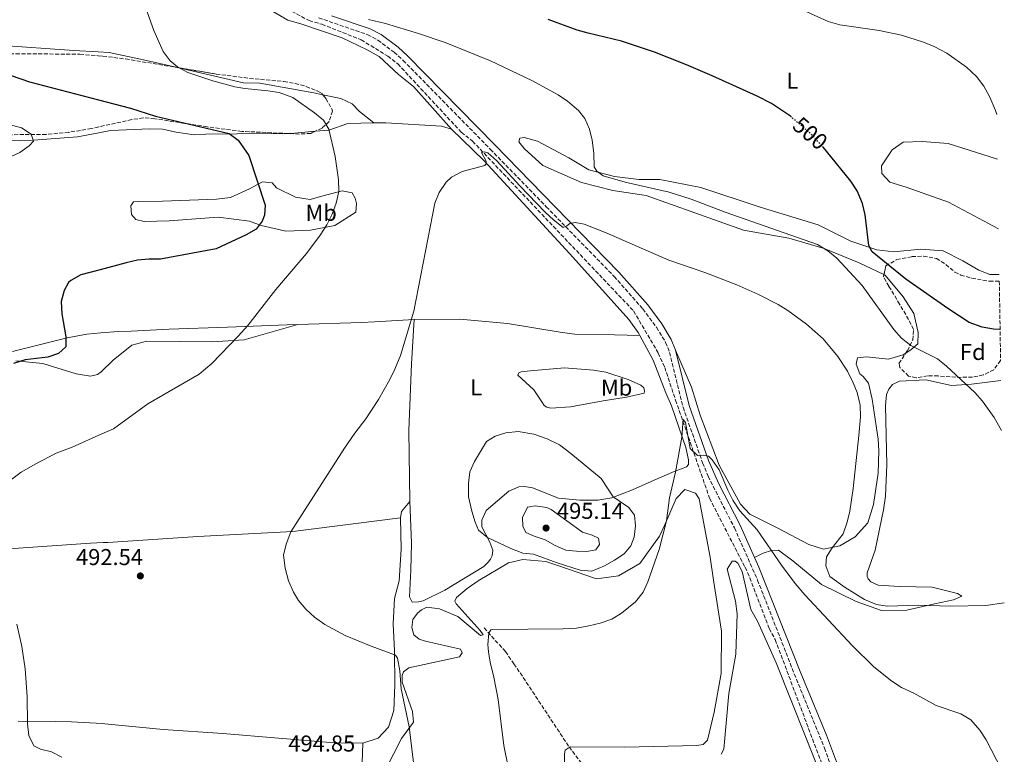
# Model space of a CAD drawing. Units: metres. Extents: x 604315 to 607770, y 4710709 to 4713074.
# Drawn here: x 607319 to 607748, y 4712213 to 4712534 of the extents above; entities that cross this region are included whole.
import ezdxf
from ezdxf.enums import TextEntityAlignment as Align

# ---------------------------------------------------------------- set-up
doc = ezdxf.new("R2010")
doc.units = ezdxf.units.M
doc.header["$MEASUREMENT"] = 0
doc.linetypes.add('DGN Style 3', pattern=[2.435890702152634, 1.739921930109024, -0.6959687720436097])
doc.linetypes.add('DGN Style 5', pattern=[1.217945351076317, 0.5219765790327072, -0.6959687720436097])
for name, color, linetype, lineweight in [('Barranco lineal', 142, 'DGN Style 3', 13), ('Camino', 7, 'DGN Style 3', 0), ('Cota de curva de nivel directora', 7, 'Continuous', 0), ('Cota de punto acotado terreno', 7, 'Continuous', 0), ('Curva de nivel directora', 30, 'Continuous', 30), ('Curva de nivel directora no vista', 30, 'DGN Style 5', 30), ('Curva de nivel intermedia', 30, 'Continuous', 0), ('Etiqueta de uso rústico', 92, 'Continuous', 0), ('Etiqueta de zona arbolada', 92, 'Continuous', 0), ('Línea de cambio de uso (parcela vista)', 92, 'Continuous', 0), ('Margen derecho', 7, 'Continuous', 0), ('Punto acotado terreno (símbolo)', 7, 'Continuous', 0), ('Zona arbolada', 92, 'DGN Style 3', 0)]:
    doc.layers.add(name, color=color, linetype=linetype, lineweight=lineweight)
doc.styles.add('Style-Arial', font='arial.ttf')

# ---------------------------------------------------------------- blocks, each defined once
blk = doc.blocks.new('5PATER')
at = {"layer": 'Punto acotado terreno (símbolo)', "linetype": 'Continuous', "lineweight": 0}
h = blk.add_hatch(color=51, dxfattribs=at)
edge = h.paths.add_edge_path()
edge.add_ellipse((0, 0), major_axis=(-0.1095731443231308, -0.1110710700762829), ratio=0.9994222409660317, start_angle=0, end_angle=360)

msp = doc.modelspace()

# ---------------------------------------------------------------- linework, layer by layer
at = {"layer": 'Barranco lineal', "color": 142, "linetype": 'DGN Style 3', "lineweight": 13}
for points in [[(607437.1500000004, 4712537.449999999, 493.179999999993), (607444.79, 4712533.350000001, 492.75), (607450.3399999999, 4712531.77, 492.75), (607467.4600000001, 4712524.980000001, 492.2100000000065), (607479.04, 4712517.91, 491.7899999999936), (607483.4500000002, 4712514.480000001, 491.7899999999936), (607511.1200000001, 4712484.680000001, 490.5800000000018), (607515.9900000002, 4712480.800000001, 490.5800000000018), (607586.2000000002, 4712406.779999999, 487.1900000000023), (607596.9500000002, 4712388.4, 486.3999999999942), (607599.7599999999, 4712382.189999999, 486.2799999999989), (607604.4800000006, 4712367.92, 485.320000000007), (607619.3200000003, 4712325.119999999, 483.5599999999977), (607634.7599999999, 4712295.01, 482.1100000000006), (607636.8700000001, 4712290.41, 482.1100000000006), (607645.3399999999, 4712268.32, 481.4499999999971), (607647.9100000003, 4712263.49, 481.4499999999971), (607669.9199999999, 4712204.800000001, 479.9400000000023)], [(607521.0300000003, 4712268.58, 485), (607530.3300000001, 4712258.27, 484.5800000000018), (607534.0599999996, 4712252.99, 484.5800000000018), (607558.0800000001, 4712216.710000001, 482.6999999999971), (607565.2999999998, 4712207.300000001, 481.6100000000006), (607576.9100000003, 4712197.689999999, 480.5200000000041), (607581.7699999996, 4712195.880000001, 480.4600000000065), (607606.4100000003, 4712189.859999999, 480), (607625.8399999999, 4712182.850000001, 479.5200000000041), (607630.4699999997, 4712180.350000001, 479.2700000000041), (607640.6699999999, 4712173.039999999, 478.8500000000058), (607644.6200000001, 4712169.84, 478.8500000000058), (607651.8300000001, 4712161.58, 478.4900000000052), (607657.4900000002, 4712145.01, 478), (607658.9199999999, 4712138.33, 478), (607663.6600000003, 4712120.369999999, 477.6399999999995), (607667.1699999999, 4712113.930000001, 477.6399999999995), (607675.5700000003, 4712100.84, 477.5200000000041), (607694.6900000004, 4712072.84, 477.3399999999965), (607699.1100000005, 4712067.100000001, 477.3399999999965), (607710.9500000002, 4712056.57, 477.3399999999965), (607716.5199999996, 4712052.689999999, 477.3399999999965), (607727.5800000001, 4712046.02, 476.3699999999953)]]:
    msp.add_polyline3d(points, dxfattribs=at)
at = {"layer": 'Camino', "color": 7, "linetype": 'DGN Style 3', "lineweight": 0}
msp.add_polyline3d([(607448.9299999994, 4712534.560000001, 494.0800000000018), (607470.3200000002, 4712527.220000003, 493.9600000000063), (607474.7399999968, 4712524.900000002, 493.8500000000058), (607481.8099999989, 4712519.570000002, 493.6199999999953), (607485.7499999995, 4712516.03, 493.4499999999971), (607523.7499999999, 4712477.310000001, 491.3300000000018), (607548.129999999, 4712452.210000002, 490.6499999999942), (607577.6700000013, 4712421.86, 488.6699999999983), (607590.2300000008, 4712407.650000001, 487.7899999999937), (607596.2300000001, 4712399.670000002, 487.4700000000013), (607600.1499999983, 4712393.070000002, 487.0899999999966), (607601.8999999985, 4712388.699999999, 486.8300000000018), (607607.7800000014, 4712364.78, 485.7599999999948), (607616.2500000006, 4712340.590000002, 484.8899999999994), (607618.6700000013, 4712334.720000002, 484.7100000000065), (607630.14, 4712312.190000001, 483.8300000000018), (607640.2099999995, 4712289.45, 483.5200000000041), (607656.2499999992, 4712248.510000001, 482.5399999999936), (607669.4299999999, 4712216.190000001, 481.4299999999931), (607687.489999998, 4712165.410000001, 480.2299999999959)], dxfattribs=at)
at = {"layer": 'Curva de nivel directora', "color": 30, "linetype": 'Continuous', "lineweight": 30, "flags": 128}
for points, elevation in [([(607655.0199999998, 4712491.230000001), (607654.5199999991, 4712491.66), (607646.230000001, 4712497.230000001), (607640.1099999989, 4712500.449999999), (607620.4599999995, 4712509.260000001), (607609.2099999997, 4712514.11), (607595.2499999988, 4712519.600000001), (607580.9799999994, 4712524.430000001), (607566.3500000001, 4712527.820000002), (607561.5600000002, 4712529.260000001), (607549.0299999998, 4712533.900000001)], 500.0000000000003), ([(607297.9299999995, 4712515.300000002), (607322.8699999996, 4712506.730000001), (607352.9899999987, 4712498.790000001), (607366.9199999984, 4712495.12), (607377.7999999992, 4712491.66), (607409.9199999988, 4712484.17), (607413.8199999991, 4712481.190000001), (607418.5800000001, 4712474.550000003), (607425.5999999986, 4712452.910000001), (607425.3999999998, 4712448.52), (607424.2699999987, 4712445.970000001), (607421.7499999995, 4712442.5), (607417.4099999989, 4712439.890000002), (607404.3199999996, 4712433.83), (607379.9800000008, 4712429.42), (607374.9099999992, 4712429.359999999), (607369.9499999993, 4712428.850000001), (607365.0599999987, 4712427.75), (607353.7599999999, 4712424.760000002), (607345.2500000005, 4712422.52), (607340.9099999998, 4712420.09), (607339.989999999, 4712419.220000001), (607337.9599999995, 4712415.74), (607336.6699999997, 4712410.890000002), (607337.0299999996, 4712405.470000002), (607338.8099999988, 4712395.560000001), (607338.7399999994, 4712391.07), (607335.5499999998, 4712388.260000001), (607330.9599999988, 4712386.590000002), (607321.01, 4712385.440000001), (607315.9999999988, 4712383.850000001)], 500.0000000000003), ([(607745.9200000003, 4712398.630000004), (607743.03, 4712398.880000004), (607738.0999999993, 4712399.77), (607732.5000000001, 4712401.800000002), (607723.1300000002, 4712407.800000001), (607704.8099999984, 4712420.590000001), (607690.1900000004, 4712432.480000001), (607688.7799999999, 4712435.24), (607687.0999999992, 4712448.650000001), (607685.9999999994, 4712453.550000001), (607683.6300000001, 4712459.109999999), (607680.9099999999, 4712463.300000001), (607670.2900000005, 4712476.49), (607668.9400000006, 4712477.980000001)], 500.0000000000009)]:
    msp.add_lwpolyline(points, dxfattribs=dict(at, elevation=elevation))
at = {"layer": 'Curva de nivel directora no vista', "color": 30, "linetype": 'DGN Style 5', "lineweight": 30, "elevation": 500.000000000001, "flags": 128}
msp.add_lwpolyline([(607668.9400000006, 4712477.980000001), (607663.5999999985, 4712483.859999999), (607655.0199999998, 4712491.230000001)], dxfattribs=at)
at = {"layer": 'Curva de nivel intermedia', "color": 30, "linetype": 'Continuous', "lineweight": 0, "flags": 128}
for points, elevation in [([(607373.6600000019, 4712538.77), (607377.1700000011, 4712529.08), (607381.2300000002, 4712519.83), (607384.2099999997, 4712515.81), (607387.4500000008, 4712513.140000001), (607391.8600000008, 4712510.789999999), (607402.7999999997, 4712507.05), (607412.4400000002, 4712504.48), (607416.7100000015, 4712503.699999999), (607426.7499999997, 4712502.81), (607431.6900000017, 4712502.039999999), (607437.6600000019, 4712499.890000001), (607447.1900000004, 4712493.199999998), (607451.0700000006, 4712489.990000002), (607453.400000002, 4712486.090000001), (607456.1300000012, 4712474.09), (607457.5199999993, 4712463.890000001), (607457.7500000016, 4712458.890000001), (607456.6400000007, 4712453.81), (607454.8200000013, 4712448.949999998), (607452.5500000004, 4712444.319999999), (607449.6400000001, 4712439.8), (607443.640000001, 4712431.8), (607430.3500000006, 4712416.16), (607418.0300000003, 4712400.470000001), (607413.8900000007, 4712395.76), (607402.3300000003, 4712383.8), (607396.8300000018, 4712379.170000001), (607374.4400000019, 4712366.24), (607359.5900000016, 4712355.439999999), (607354.5100000009, 4712353.180000001), (607341.4800000021, 4712347.369999998), (607334.5900000009, 4712344.74), (607325.7000000017, 4712340.180000001), (607319.2500000009, 4712336.470000001), (607315.240000001, 4712333.499999999)], 495), ([(607744.4699999995, 4712492.389999999), (607743.9199999997, 4712494.180000001), (607741.4600000009, 4712500), (607738.8900000005, 4712504.83), (607735.6300000015, 4712508.960000001), (607731.2199999995, 4712513.08), (607722.7000000011, 4712519.100000001), (607717.2300000016, 4712522.060000001), (607712.6000000003, 4712524.02), (607703.0000000002, 4712526.970000001), (607693.150000002, 4712528.970000001), (607676.0900000008, 4712531.519999999), (607670.9299999998, 4712532.980000001), (607657.17, 4712539.149999999)], 505), ([(607746.5999999996, 4712354.579999999), (607743.2900000016, 4712360.390000001), (607738.3000000004, 4712367.51), (607734.9299999997, 4712371.2), (607722.5600000003, 4712382.7), (607718.670000001, 4712385.850000001), (607706.99, 4712391.75), (607702.9800000001, 4712394.84), (607699.6600000008, 4712398.63), (607685.8200000006, 4712417.899999999), (607674.7499999999, 4712429.829999999), (607670.8000000002, 4712433.029999999), (607666.4000000014, 4712435.77), (607626.0800000009, 4712449.869999999), (607611.2999999997, 4712455.48), (607601.7599999999, 4712458.499999999), (607582.5599999997, 4712462.99), (607572.9000000014, 4712465.640000001), (607570.1200000009, 4712467.699999999), (607568.9500000019, 4712469.539999999), (607568.9100000017, 4712475.529999999), (607568.1100000015, 4712481.180000001), (607566.9900000016, 4712486.039999999), (607564.8800000016, 4712490.730000001), (607562.1400000014, 4712494.15), (607557.3600000002, 4712498.17), (607553.2699999999, 4712501.029999998), (607541.9100000006, 4712507.239999999), (607523.8600000016, 4712515.81), (607504.04, 4712523.880000001), (607492.4300000005, 4712527.789999999), (607478.0600000005, 4712532.100000001), (607470.670000001, 4712533.890000001)], 495), ([(607311.4400000012, 4712472.55), (607318.7300000001, 4712475.9), (607322.8499999995, 4712478.720000001), (607324.66, 4712480.82), (607323.7000000011, 4712483.810000001), (607319.5000000012, 4712486.58), (607313.4999999999, 4712488.210000002)], 505), ([(607491.3799999999, 4712200.289999999), (607488.4299999995, 4712225.41), (607484.850000001, 4712242), (607484.3300000002, 4712249.84), (607483.3700000013, 4712255.369999998), (607482.4400000015, 4712256.75), (607471.7999999998, 4712260.59), (607460.53, 4712265.34), (607451.700000001, 4712270.060000001), (607447.0600000008, 4712273.27), (607443.3900000006, 4712276.689999999), (607440.200000001, 4712280.59), (607437.9400000012, 4712284.109999998), (607435.8300000012, 4712289.17), (607434.4100000019, 4712294.699999998), (607433.6699999998, 4712300.230000001), (607434.7300000016, 4712305.119999999), (607436.8300000003, 4712310.409999999), (607460.2599999995, 4712346.880000001), (607464.6699999997, 4712353.52), (607469.4700000007, 4712359.779999998), (607475.0200000006, 4712368.16), (607480.0000000006, 4712376.859999999), (607482.1799999999, 4712381.359999998), (607484.6200000008, 4712387.38), (607490.4900000005, 4712406.609999999), (607499.600000001, 4712453.699999998), (607501.4100000014, 4712458.359999998), (607504.5400000007, 4712462.859999998), (607506.9000000011, 4712465.06), (607511.500000001, 4712467.63), (607521.4000000006, 4712470.240000002), (607522.0900000014, 4712471.170000001), (607521.85, 4712472.319999999), (607519.920000001, 4712475.92), (607521.070000002, 4712476.159999999), (607522.6900000004, 4712475.71), (607526.6399999999, 4712472.179999999), (607536.5700000008, 4712461.310000001), (607547.6100000005, 4712449.880000001), (607551.2500000015, 4712446.489999999), (607555.4800000006, 4712443.189999999), (607557.0899999999, 4712443.899999999), (607558.4700000011, 4712444.829999999), (607560.7700000012, 4712445.31), (607564.7000000007, 4712444.640000002), (607574.1900000012, 4712440.890000001), (607601.5099999995, 4712428.939999999), (607617.2200000007, 4712423.57), (607631.2100000007, 4712418.190000001), (607640.3500000003, 4712414.140000001), (607649.1600000013, 4712409.59), (607653.3800000014, 4712406.930000001), (607661.4800000017, 4712401.050000001), (607668.8800000001, 4712394.640000001), (607675.2300000003, 4712386.92), (607679.4900000006, 4712380.560000001), (607681.9500000015, 4712375.429999999), (607683.5800000009, 4712371.210000001), (607685.0000000002, 4712365.679999999), (607685.0600000008, 4712360.679999999), (607684.35, 4712352.399999999), (607681.8200000018, 4712329.42), (607680.3900000014, 4712319.529999999), (607679.2500000015, 4712314.649999999), (607677.5599999994, 4712309.569999999), (607672.7600000005, 4712303.529999999), (607670.2500000005, 4712299.59), (607670.0500000013, 4712295.67), (607671.7000000009, 4712291.070000002), (607678.4300000012, 4712286.17), (607686.9000000001, 4712280.970000001), (607692.0900000003, 4712278.76), (607696.7100000004, 4712278.100000001)], 490.0000000000001), ([(607746.5199999993, 4712206.82), (607739.8499999995, 4712219.849999999), (607737.1200000002, 4712224.029999998), (607733.1000000014, 4712228.56), (607728.7800000008, 4712231.099999999), (607718.0600000009, 4712234.689999999), (607708.3300000011, 4712240.149999999), (607703.0100000014, 4712242.65), (607698.7900000013, 4712245.380000002), (607690.9000000011, 4712251.56), (607681.4500000008, 4712260.9), (607660.8200000002, 4712282.959999999), (607656.5800000001, 4712287.929999998), (607650.6000000008, 4712295.949999998), (607639.9900000005, 4712311.409999999), (607632.5499999995, 4712319.659999999), (607629.5099999997, 4712324.259999999), (607627.3000000013, 4712328.579999999), (607623.5400000017, 4712337.539999999), (607620.5100000009, 4712341.859999998), (607618.8600000013, 4712343.499999999), (607616.7800000003, 4712343.949999998), (607614.0100000009, 4712343.699999998), (607610.8900000006, 4712346.81), (607608.7600000005, 4712358.180000001), (607607.8100000005, 4712359.409999999), (607607.1800000002, 4712351.800000001), (607604.5200000004, 4712336.55), (607601.8300000014, 4712325.230000001), (607600.4700000002, 4712315.31), (607597.3800000012, 4712302.81), (607592.4000000012, 4712288.710000001), (607590.3300000014, 4712284.16), (607586.9600000008, 4712279.949999998), (607580.9700000006, 4712275.009999999), (607576.7200000014, 4712272.369999999), (607571.640000001, 4712270.59), (607566.6600000008, 4712269.449999998), (607561.320000001, 4712268.470000001), (607555.4800000006, 4712268.199999998), (607524.7199999999, 4712267.92), (607524.0300000014, 4712267.680000001), (607523.1200000017, 4712266.289999999), (607522.7199999995, 4712261.279999998), (607522.9500000018, 4712258.210000002), (607523.6700000016, 4712253.600000001), (607525.3300000001, 4712247.160000001), (607527.2000000009, 4712237.33), (607529.6799999998, 4712217.319999998), (607531.6600000003, 4712207.23)], 485.0000000000001), ([(607567.9600000017, 4712293.359999999), (607562.860000001, 4712293.810000001), (607552.8800000009, 4712296.949999999), (607542.5800000012, 4712300.779999998), (607537.9600000011, 4712301.21), (607532.6400000014, 4712303.239999999), (607522.4600000002, 4712308.020000001), (607518.5599999997, 4712311.149999999), (607517.1000000002, 4712314.67), (607515.6300000016, 4712319.470000001), (607514.2500000005, 4712325.720000001), (607514.2100000001, 4712331.489999999), (607514.8700000017, 4712336.57), (607516.880000001, 4712341.140000002), (607522.0600000002, 4712349.829999999), (607525.8300000008, 4712352.109999999), (607530.5700000017, 4712353.689999999), (607535.9000000004, 4712354.199999999), (607542.7000000019, 4712353.029999998), (607548.5300000013, 4712351.019999999), (607553.86, 4712348.430000001), (607558.9100000014, 4712344.659999999), (607572.1100000002, 4712333.749999999), (607577.24, 4712325.709999999), (607584.1900000013, 4712321.149999999), (607586.5300000015, 4712317.699999998), (607587.0200000011, 4712313.09), (607586.3799999997, 4712308.190000001), (607585.0099999994, 4712304.31), (607582.0299999999, 4712300.83), (607577.8500000001, 4712298.069999999), (607573.4900000015, 4712295.67), (607567.9600000017, 4712293.359999999)], 490.0000000000001), ([(607565.8700000019, 4712301.869999999), (607561.2600000006, 4712302.07), (607556.6400000005, 4712302.49), (607552.0600000008, 4712304.490000002), (607547.6100000005, 4712307.039999999), (607542.920000001, 4712308.57), (607539.2799999999, 4712310.210000001), (607537.8800000006, 4712312.970000002), (607537.8499999995, 4712316.659999999), (607539.9700000006, 4712321.17), (607543.3500000001, 4712321.78), (607548.3900000005, 4712321.109999999), (607550.2800000014, 4712320.210000001), (607563.9699999997, 4712310.390000001), (607568.1300000015, 4712309.039999999), (607570.9099999999, 4712307.67), (607571.3900000005, 4712304.909999999), (607569.79, 4712302.59), (607565.8700000019, 4712301.869999999)], 495), ([(607696.7100000004, 4712278.100000001), (607710.4700000002, 4712278.429999999), (607724.1600000006, 4712278.06), (607739.7700000012, 4712278.349999998), (607747.7599999997, 4712279.460000001)], 490.0000000000001), ([(607317.3399999999, 4712270.259999999), (607319.5300000003, 4712260.489999999), (607321.0500000002, 4712250.71), (607321.9000000019, 4712238.73), (607322.0500000016, 4712226.74)], 495), ([(607322.0500000016, 4712226.74), (607322.5800000012, 4712221.669999998), (607324.7800000008, 4712217.140000001), (607327.7300000011, 4712215.740000002), (607332.4600000008, 4712214.59), (607337.0600000008, 4712212.220000001)], 495)]:
    msp.add_lwpolyline(points, dxfattribs=dict(at, elevation=elevation))
at = {"layer": 'Línea de cambio de uso (parcela vista)', "color": 92, "linetype": 'Continuous', "lineweight": 0, "extrusion": (0.06690847097454536, 0.5780392920457684, 0.8132612331613226), "elevation": 2765048.396743526, "flags": 128}
msp.add_lwpolyline([(-61551.31342471053, -3863573.974319865), (-61552.50869494281, -3863574.154591773), (-61562.81137478573, -3863576.817941667)], dxfattribs=at)
at = {"layer": 'Línea de cambio de uso (parcela vista)', "color": 92, "linetype": 'Continuous', "lineweight": 0, "extrusion": (0.06070618908707484, -0.009642860368761915, 0.9981090991722463), "elevation": -8074.172698499176, "flags": 128}
msp.add_lwpolyline([(4749277.26990402, 139059.604509051), (4749272.340335358, 139062.5328964563), (4749269.535607207, 139062.5328964562)], dxfattribs=at)
at = {"layer": 'Línea de cambio de uso (parcela vista)', "color": 92, "linetype": 'Continuous', "lineweight": 0}
for points in [[(607310.2199999997, 4712609.02, 499.8600000000006), (607321.9299999997, 4712616.550000001, 498.4100000000035), (607324.6799999997, 4712617.689999999, 498.4100000000035), (607328, 4712617.92, 498.4100000000035), (607329.6699999999, 4712617.390000001, 498.3399999999965), (607331.3499999996, 4712615.939999999, 498.2799999999989), (607336.6600000003, 4712604.75, 498.1600000000035), (607340.2100000001, 4712600.92, 497.9799999999959), (607347.6600000003, 4712595.850000001, 497.679999999993), (607352.0099999999, 4712593.109999999, 497.3800000000047), (607363.4699999997, 4712585.91, 496.5899999999965), (607374.6399999997, 4712577.939999999, 495.5599999999977), (607387.3300000001, 4712566.850000001, 494.8399999999965), (607413.5499999998, 4712546.5, 494.1699999999983), (607435.5599999996, 4712533.51, 493.2700000000041), (607441.1100000005, 4712531.939999999, 493.2700000000041), (607459.1500000004, 4712525.84, 492.7200000000012), (607470.0300000003, 4712520.609999999, 492.3600000000006), (607475.3499999996, 4712517.65, 492.3600000000006), (607483.7199999997, 4712509.859999999, 492.179999999993), (607490.2100000001, 4712504.600000001, 492.2400000000052), (607506.8600000005, 4712486.02, 490.6999999999971)], [(607387.4537000004, 4712512.863700001, 494.5111999999936), (607372.6699999999, 4712516.289999999, 494.7799999999989), (607357.6900000004, 4712519.42, 495.8099999999977), (607352.7800000003, 4712519.710000001, 495.9400000000023), (607342.1799999997, 4712520.33, 496.2299999999959), (607309.1200000001, 4712522.67, 498.3399999999965), (607304.3099999996, 4712523.710000001, 498.7100000000065), (607301.5300000003, 4712525.15, 498.7700000000041), (607297.4199999999, 4712529.16, 499.1300000000047), (607297.0899999999, 4712530.029999999, 499.2700000000041)], [(607450.7725000001, 4712501.010700001, 492.6992000000028), (607446.8300000001, 4712501.83, 492.9600000000065), (607423.2699999996, 4712506.050000001, 493.9900000000052), (607416.1200000001, 4712506.220000001, 493.9900000000052), (607387.4537000004, 4712512.863700001, 494.5111999999936)], [(607472.9299999997, 4712488.779999999, 491.4900000000052), (607466.7300000006, 4712493.67, 492.2400000000052), (607463.4800000006, 4712497.109999999, 492.179999999993), (607458.6200000001, 4712499.380000001, 492.179999999993), (607450.7725000001, 4712501.010700001, 492.6992000000028)], [(607304.1500000004, 4712481.49, 505.6399999999995), (607318.6799999997, 4712480.980000001, 504.9700000000012), (607324.6699999999, 4712481.289999999, 504.8500000000058), (607343.7999999998, 4712482.689999999, 503.5800000000018), (607353.1399999997, 4712484.449999999, 502.7299999999959), (607358.29, 4712485.42, 502.25), (607375.3499999996, 4712486.230000001, 501.5299999999989), (607380.8899999997, 4712486.039999999, 501.5299999999989), (607386.9000000004, 4712484.699999999, 501.1000000000058), (607394.75, 4712483.600000001, 500.4400000000023), (607399.8300000001, 4712483.869999999, 500.3800000000047), (607413.4400000004, 4712483.970000001, 499.7100000000065), (607435.7658000002, 4712484.1218, 497.7648999999947)], [(607447.4534, 4712485.096999999, 496.1101999999955), (607453.3399999999, 4712485.640000001, 495.2400000000052), (607461.6299999999, 4712488.460000001, 493), (607472.9299999997, 4712488.779999999, 491.4900000000052)], [(607472.9299999997, 4712488.779999999, 491.4900000000052), (607478.2300000006, 4712488.82, 491.5500000000029), (607502.4699999997, 4712487.369999999, 491.070000000007), (607506.8600000005, 4712486.02, 490.6999999999971)], [(607506.8600000005, 4712486.02, 490.6999999999971), (607521.0300000003, 4712472.279999999, 490.1000000000058), (607558.4699999997, 4712431.710000001, 488.6499999999942), (607584.0599999996, 4712403.060000001, 487.5), (607588.25, 4712397.32, 486.8899999999995), (607588.9500000002, 4712396.050000001, 486.8000000000029)], [(607745.5499999998, 4712422.66, 503.6499999999942), (607741.4800000006, 4712422.699999999, 503.5399999999936), (607736.6200000001, 4712424.51, 503.2400000000052), (607729.6699999999, 4712428.609999999, 503), (607721.0999999996, 4712432.930000001, 502.820000000007), (607711.4100000003, 4712433.779999999, 502.0899999999965), (607699.6500000004, 4712432.550000001, 501.0599999999977), (607692.2599999999, 4712433.42, 500.3399999999965), (607680.9299999997, 4712437.26, 499.429999999993), (607666.5700000003, 4712444.300000001, 498.0399999999936), (607641.3700000001, 4712451.970000001, 497.8000000000029), (607615.4699999997, 4712460.550000001, 497.1300000000047), (607597.6799999997, 4712464.109999999, 496.7100000000065), (607588.4500000002, 4712464.050000001, 496.4700000000012), (607577.8300000001, 4712465.350000001, 495.9199999999983), (607566.7300000006, 4712468.27, 495.4400000000023), (607557.9299999997, 4712473.52, 495.1399999999995), (607544.2599999999, 4712480.800000001, 494.1100000000006), (607538.4800000006, 4712482.369999999, 492.8999999999942), (607536.6399999997, 4712482.130000001, 492.6600000000035), (607536.1900000004, 4712480.51, 492.4100000000035), (607538.5199999996, 4712477.529999999, 492.4100000000035), (607546.6500000004, 4712470.210000001, 492.3500000000058), (607563.54, 4712462.710000001, 492.6600000000035), (607577.1799999997, 4712459.350000001, 493.0800000000018), (607591.7300000006, 4712457.15, 493.2599999999948), (607634.0599999996, 4712441.99, 493.9900000000052), (607653.9199999999, 4712438.449999999, 494.3500000000058), (607669.1799999997, 4712433.939999999, 495.0099999999948), (607684.4500000002, 4712427.82, 495.8000000000029), (607695.3203999996, 4712422.600299999, 497.1312999999937)], [(607744.7699999996, 4712472.890000001, 504.3000000000029), (607723.2999999998, 4712479.779999999, 503.1199999999953), (607711.9900000002, 4712480.619999999, 502.6900000000023), (607703.6900000004, 4712480.33, 502.0299999999989), (607698.8700000001, 4712477.07, 501.8500000000058), (607694.2999999998, 4712470.109999999, 500.6399999999995), (607694.3300000001, 4712466.65, 500.5800000000018), (607697.8099999996, 4712462.99, 500.820000000007), (607704.9800000006, 4712460.730000001, 501), (607723.4900000002, 4712454.17, 501.7899999999936), (607745.2400000002, 4712442.59, 503.3899999999995)], [(607445.3099999996, 4712455.300000001, 498.3699999999953), (607449.6900000004, 4712456.720000001, 497.1000000000058), (607459.1299999999, 4712459.09, 494.9799999999959), (607463.5199999996, 4712458.199999999, 493.7700000000041), (607464.9199999999, 4712455.91, 493.2299999999959), (607465.4000000004, 4712453.600000001, 493.2299999999959), (607465.1900000004, 4712449.91, 493.3500000000058), (607456.0099999999, 4712444.08, 493.9499999999971), (607445.4100000003, 4712441.92, 495.3399999999965), (607434.5700000003, 4712441.609999999, 497.8800000000047), (607423.9400000004, 4712444.08, 500.3600000000006), (607418.8499999996, 4712445.880000001, 500.7200000000012), (607405.2199999997, 4712447.630000001, 501.3300000000018), (607383.7800000003, 4712446.09, 502.4199999999983), (607372.9400000004, 4712445.789999999, 502.3000000000029), (607369.2400000002, 4712446.680000001, 502.3000000000029), (607367.3799999999, 4712448.75, 502.3000000000029), (607367.1200000001, 4712452.67, 502.3600000000006), (607368.2599999999, 4712454.289999999, 502.3600000000006), (607370.5700000003, 4712454.539999999, 502.3600000000006), (607380.9500000002, 4712454.609999999, 502.2400000000052), (607404.4800000006, 4712455.470000001, 501.2100000000065), (607410.4699999997, 4712456.210000001, 501.0299999999989), (607418.75, 4712459.960000001, 500.0599999999977), (607424.4900000002, 4712463, 499.2700000000041), (607428.6500000004, 4712462.57, 498.8500000000058), (607430.5099999999, 4712460.5, 498.7899999999936), (607438.8499999996, 4712456.41, 498.8500000000058), (607445.3099999996, 4712455.300000001, 498.3699999999953)], [(607695.3203999996, 4712422.600299999, 497.1312999999937), (607695.7999999998, 4712422.369999999, 497.1900000000023), (607703.7100000001, 4712412.960000001, 497.3099999999977), (607708.3799999999, 4712405.619999999, 496.9499999999971), (607710.2800000003, 4712397.32, 496.0399999999936), (607710.0899999999, 4712392.480000001, 495.1399999999995), (607707.1100000005, 4712389.92, 494.1699999999983), (607704.7863999996, 4712388.3507, 493.9679000000033)], [(607439.9000000004, 4712400.92, 492.1399999999995), (607435.2699999996, 4712400.779999999, 492.3800000000047), (607409.2100000001, 4712399.67, 496.0099999999948), (607383.8399999999, 4712398.800000001, 497.4700000000012), (607367.25, 4712397.890000001, 498.6699999999983), (607361.7100000001, 4712397.82, 498.7899999999936), (607354.0499999998, 4712397.210000001, 499.3999999999942), (607347.8899999997, 4712396.720000001, 499.8800000000047), (607339.3799999999, 4712395, 500.4900000000052), (607315.4699999997, 4712389.15, 501.0899999999965)], [(607316.9100000003, 4712385.02, 500), (607328.6900000004, 4712383.789999999, 499.1000000000058), (607343.2699999996, 4712379.359999999, 498.070000000007), (607349.5099999999, 4712378.289999999, 497.7100000000065), (607352.5, 4712379.02, 497.7100000000065), (607354.2300000006, 4712380.210000001, 497.7599999999948), (607359.3399999999, 4712385.34, 497.6499999999942), (607367.5599999996, 4712391.9, 497.1000000000058), (607373.9900000002, 4712393.600000001, 496.6199999999953), (607402.5999999996, 4712393.34, 495.3500000000058), (607416.4400000004, 4712394.130000001, 494.0200000000041), (607439.9000000004, 4712400.92, 492.1399999999995)], [(607439.9000000004, 4712400.92, 492.1399999999995), (607467.5700000003, 4712401.710000001, 490.6900000000023), (607473.3300000001, 4712401.980000001, 490.6900000000023), (607490.6200000001, 4712403.08, 489.429999999993)], [(607488.6500000004, 4712323.699999999, 488.7100000000065), (607488.2000000002, 4712354.609999999, 489.25), (607489.3700000001, 4712383.689999999, 489.3099999999977), (607490.6200000001, 4712403.08, 489.429999999993)], [(607490.6200000001, 4712403.08, 489.429999999993), (607510.4600000001, 4712403.220000001, 488.8300000000018), (607531.2300000006, 4712401.289999999, 488.2200000000012), (607555.0300000003, 4712397.310000001, 487.7400000000052), (607560.5700000003, 4712396.66, 487.7400000000052), (607577.8700000001, 4712396.32, 487.5599999999977), (607588.9500000002, 4712396.050000001, 486.8000000000029)], [(607588.9500000002, 4712396.050000001, 486.8000000000029), (607594.7999999998, 4712385.369999999, 485.9900000000052), (607600.2000000002, 4712371.109999999, 485.6199999999953), (607602.7800000003, 4712365.359999999, 485.5), (607608.9100000003, 4712347.17, 484.9600000000065), (607610.0999999996, 4712341.880000001, 484.9600000000065), (607610.1200000001, 4712339.800000001, 485.0200000000041), (607609.2000000002, 4712338.869999999, 485.0800000000018), (607607.8200000003, 4712338.17, 485.0800000000018), (607603.9100000003, 4712336.76, 485.1999999999971), (607595.1699999999, 4712333, 486.4700000000012), (607585.7400000002, 4712328.779999999, 488.5299999999989), (607576.7699999996, 4712325.26, 489.9799999999959), (607570.5499999998, 4712324.289999999, 490.5200000000041), (607562.7000000002, 4712324.230000001, 491.070000000007), (607553.4699999997, 4712325.09, 491.25), (607542.1299999999, 4712329.619999999, 491.5500000000029), (607538.6699999999, 4712330.289999999, 491.4900000000052), (607536.1299999999, 4712330.039999999, 491.429999999993), (607531.7599999999, 4712328.16, 491.3099999999977), (607521.9000000004, 4712319.789999999, 490.4600000000065), (607520.0800000001, 4712315.619999999, 489.9799999999959), (607520.1100000005, 4712312.619999999, 489.9199999999983), (607523.6100000005, 4712305.960000001, 489.3699999999953), (607524.79, 4712302.5, 489.3099999999977), (607524.5800000001, 4712299.960000001, 489.25), (607523.9000000004, 4712298.58, 489.070000000007), (607522.75, 4712297.180000001, 488.7700000000041), (607520.9199999999, 4712295.32, 488.4600000000065), (607503.9199999999, 4712285.050000001, 486.8300000000018), (607494.5, 4712280.369999999, 486.6499999999942), (607492.4199999999, 4712279.890000001, 486.6499999999942), (607489.6600000003, 4712279.869999999, 486.6499999999942), (607488.4900000002, 4712282.17, 486.7100000000065), (607489.0999999996, 4712293.710000001, 487.1900000000023), (607489.4699999997, 4712305.480000001, 488.1600000000035), (607488.6500000004, 4712323.699999999, 488.7100000000065)], [(607704.7863999996, 4712388.3507, 493.9679000000033), (607703.6600000003, 4712387.59, 493.8699999999953), (607697.2199999997, 4712385.689999999, 493.1999999999971), (607687.75, 4712386.779999999, 492.0500000000029), (607683.8300000001, 4712386.289999999, 490.6600000000035), (607683.1600000003, 4712383.52, 490.3000000000029), (607684.7999999998, 4712379.380000001, 490.4199999999983), (607686.2000000002, 4712378.230000001, 490.3600000000006), (607688.5199999996, 4712375.25, 490.4799999999959), (607690.1900000004, 4712368.34, 490.5399999999936), (607692.8499999996, 4712350.82, 490.5399999999936), (607693.1200000001, 4712345.75, 490.5399999999936), (607692.7300000006, 4712336.060000001, 490.6000000000058), (607690.75, 4712322.430000001, 490.2400000000052), (607688.2699999996, 4712314.34, 490.3000000000029), (607682.7800000003, 4712308.300000001, 490.3600000000006), (607676.1100000005, 4712304.33, 490.3000000000029), (607668.9699999997, 4712302.9, 489.75), (607662.5, 4712304.930000001, 488.8500000000058), (607649.2999999998, 4712311.980000001, 486.9100000000035), (607636.79, 4712318.119999999, 485.1000000000058), (607632.8399999999, 4712322.480000001, 485.0399999999936), (607623.4900000002, 4712339.480000001, 484.8500000000058), (607615.2599999999, 4712361.34, 485.2799999999989), (607611.4800000006, 4712373.539999999, 486.3099999999977), (607604.5099999999, 4712389.67, 486.8300000000018)], [(607550.1799999997, 4712364.390000001, 490.6699999999983), (607548.3399999999, 4712364.84, 490.6699999999983), (607547.1799999997, 4712365.52, 490.6699999999983), (607546.4800000006, 4712366.67, 490.5399999999936), (607542.7400000002, 4712372.41, 490.0599999999977), (607535.7800000003, 4712378.82, 488.6100000000006), (607536.2300000006, 4712379.75, 488.6100000000006), (607537.1500000004, 4712380.220000001, 488.5500000000029), (607541.0700000003, 4712380.710000001, 487.9400000000023), (607556.0599999996, 4712381.970000001, 486.4900000000052), (607568.75, 4712380.9, 486.429999999993), (607574.0700000003, 4712380.02, 486.3699999999953), (607583.7800000003, 4712376.859999999, 486.3099999999977), (607589.3300000001, 4712374.359999999, 486.3099999999977), (607590.7300000006, 4712373.220000001, 486.3099999999977), (607590.9699999997, 4712371.84, 486.3099999999977), (607590.7400000002, 4712370.91, 486.3099999999977), (607583.1399999997, 4712369.24, 487.2200000000012), (607573, 4712367.550000001, 489.0899999999965), (607558.7199999997, 4712364.91, 490.4799999999959), (607550.1799999997, 4712364.390000001, 490.6699999999983)], [(607638.9600000001, 4712299.350000001, 483.6499999999942), (607642.6299999999, 4712301.220000001, 484.4400000000023), (607646.3200000003, 4712302.4, 484.7400000000052), (607649.3200000003, 4712302.42, 484.8600000000006), (607655.5800000001, 4712297.850000001, 485.2799999999989), (607668.1100000005, 4712287.560000001, 486.25), (607683.1600000003, 4712280.060000001, 487.9400000000023), (607694.2599999999, 4712276.220000001, 488.6699999999983), (607705.3399999999, 4712276.300000001, 489.6399999999995), (607717.3099999996, 4712279.15, 491.2700000000041), (607725.6100000005, 4712280.82, 491.3300000000018), (607729.29, 4712282.470000001, 491.3899999999995), (607727.4299999997, 4712283.609999999, 491.4499999999971), (607716.3399999999, 4712286.289999999, 492.179999999993), (607702.0300000003, 4712286.65, 492.7799999999989), (607692.7999999998, 4712287.279999999, 492.6000000000058), (607689.5599999996, 4712288.640000001, 492.5399999999936), (607688.4000000004, 4712290.02, 492.5399999999936), (607687.9299999997, 4712290.939999999, 492.4799999999959), (607687.9199999999, 4712292.550000001, 492.4799999999959), (607691.54, 4712302.5, 492.4199999999983), (607695.0999999996, 4712320.060000001, 492.4799999999959), (607695.9800000006, 4712326.060000001, 492.4799999999959), (607696.5800000001, 4712339.680000001, 492.179999999993), (607695.9299999997, 4712365.51, 492), (607696.3600000005, 4712370.359999999, 492.1199999999953), (607697.4900000002, 4712372.680000001, 492.2400000000052), (607699.0899999999, 4712374.76, 492.3600000000006), (607702.0800000001, 4712376.17, 492.6000000000058), (607713.6100000005, 4712376.710000001, 493.0200000000041), (607724.7100000001, 4712374.26, 494.3500000000058), (607733.4699999997, 4712374.779999999, 495.2599999999948), (607746.2599999999, 4712376.439999999, 496.1999999999971)], [(607474.7699999996, 4712200.17, 491.1199999999953), (607485.0099999999, 4712220.310000001, 489.8500000000058), (607490.2599999999, 4712227.5, 489.1900000000023), (607489.7699999996, 4712232.109999999, 489.25), (607485.29, 4712245, 489.25), (607485.2699999996, 4712247.77, 489.1900000000023), (607485.9500000002, 4712249.390000001, 489.1300000000047), (607488.2400000002, 4712251.25, 489.070000000007), (607510.3600000005, 4712256.029999999, 486.4100000000035), (607511.5, 4712257.65, 486.4100000000035), (607510.7999999998, 4712259.26, 486.2899999999936), (607495.54, 4712262.84, 486.5299999999989), (607492.7699999996, 4712263.74, 486.6499999999942), (607490.4500000002, 4712265.57, 486.7100000000065), (607489.5, 4712268.800000001, 486.7100000000065), (607489.9400000004, 4712272.26, 486.7100000000065), (607492, 4712275.039999999, 486.7100000000065), (607493.8300000001, 4712276.439999999, 486.6499999999942), (607496.1299999999, 4712277.609999999, 486.5899999999965), (607501.6699999999, 4712276.960000001, 486.4100000000035), (607509.54, 4712273.550000001, 486.2299999999959), (607519.5199999996, 4712265.32, 485.5599999999977), (607520.6699999999, 4712265.560000001, 485.5599999999977), (607519.2699999996, 4712267.390000001, 485.8000000000029), (607508.8099999996, 4712279.08, 485.9799999999959), (607508.3399999999, 4712280.230000001, 486.2299999999959), (607509.0199999996, 4712281.850000001, 486.2299999999959), (607513.5999999996, 4712285.810000001, 486.8899999999995), (607518.4299999997, 4712289.07, 487.1900000000023), (607531.75, 4712297.01, 488.9499999999971), (607537.9699999997, 4712298.439999999, 489.6100000000006), (607547.9000000004, 4712297.59, 489.9700000000012), (607552.75, 4712296.01, 489.7299999999959), (607570.0999999996, 4712289.91, 487.8000000000029), (607579.5499999998, 4712291.359999999, 486.1600000000035), (607588.9699999997, 4712296.730000001, 485.4400000000023), (607597.4199999999, 4712308.560000001, 484.7700000000041), (607599.7000000002, 4712313.189999999, 484.7700000000041), (607604.6900000004, 4712324.99, 484.1699999999983), (607608.5800000001, 4712328.939999999, 483.75), (607613.2100000001, 4712327.359999999, 483.320000000007), (607614.8399999999, 4712324.84, 483.0800000000018), (607619.6299999999, 4712299.49, 482.4799999999959), (607621.0899999999, 4712289.350000001, 482.4799999999959), (607624.4800000006, 4712267.230000001, 481.8699999999953), (607624.3799999999, 4712248.77, 481.6300000000047), (607621.2699999996, 4712231.9, 481.3300000000018), (607618.3600000005, 4712219.66, 480.7799999999989), (607616.5300000003, 4712217.800000001, 480.7799999999989), (607613.7599999999, 4712217.32, 480.7200000000012), (607582.3899999997, 4712216.630000001, 481.3300000000018)], [(607223.0800000001, 4712304.58, 502.320000000007), (607244.5300000003, 4712304.16, 500.1399999999995), (607249.8499999996, 4712303.539999999, 499.9600000000065), (607260.9400000004, 4712301.609999999, 498.6900000000023), (607276.6399999997, 4712300.430000001, 497.6100000000006), (607307.5099999999, 4712302.67, 495.3099999999977), (607349.4500000002, 4712305.52, 492.6499999999942), (607355, 4712305.76, 492.6499999999942), (607357.0499999998, 4712305.850000001, 492.6499999999942), (607396.2199999997, 4712308.430000001, 491.7400000000052), (607437.75, 4712310.640000001, 490), (607484.5499999998, 4712316.52, 488.8899999999995)], [(607484.5499999998, 4712316.52, 488.8899999999995), (607484.8799999999, 4712302.91, 488.9499999999971), (607484.0499999998, 4712289.060000001, 488.7100000000065), (607482.0300000003, 4712281.430000001, 488.5200000000041), (607481.4199999999, 4712270.350000001, 488.9499999999971), (607481.9600000001, 4712258.59, 490.0399999999936), (607482.0700000003, 4712243.83, 491.1300000000047), (607481.6900000004, 4712232.52, 491.5500000000029), (607479.4299999997, 4712225.350000001, 492.1499999999942), (607474.8600000005, 4712220.470000001, 492.5200000000041), (607468.1799999997, 4712218.350000001, 492.8800000000047)], [(607624.4000000004, 4712213.470000001, 481.0200000000041), (607625.54, 4712215.789999999, 481.0200000000041), (607627.6699999999, 4712240.029999999, 481.0800000000018), (607630.7800000003, 4712257.119999999, 481.1399999999995), (607631.3499999996, 4712274.66, 481.5099999999948), (607630.6200000001, 4712280.189999999, 481.5099999999948), (607627.0499999998, 4712294.24, 481.8099999999977), (607629.1100000005, 4712297.710000001, 481.8099999999977), (607630.4900000002, 4712297.720000001, 481.8099999999977), (607631.6500000004, 4712296.810000001, 481.8099999999977), (607633.5199999996, 4712293.130000001, 481.8099999999977), (607637.3300000001, 4712276.550000001, 481.75), (607640.1399999997, 4712271.49, 481.75), (607648.3399999999, 4712253.32, 481.2700000000041), (607667.6100000005, 4712204.779999999, 480.4199999999983)], [(607317.9299999997, 4712227.859999999, 495.3099999999977), (607334.0800000001, 4712227.84, 494.2200000000012), (607341.2300000006, 4712227.699999999, 494.2200000000012), (607354.6100000005, 4712226.949999999, 493.8600000000006), (607355.8200000003, 4712226.83, 493.8399999999965), (607381.1699999999, 4712224.300000001, 493.5), (607407.25, 4712222.560000001, 494.2799999999989), (607455.7199999997, 4712218.49, 493.3000000000029), (607468.1799999997, 4712218.350000001, 492.8800000000047)], [(607468.1799999997, 4712218.350000001, 492.8800000000047), (607467.4100000003, 4712197.350000001, 492.820000000007), (607467.04, 4712183.730000001, 492.4600000000065), (607467.3499999996, 4712173.58, 490.6399999999995), (607467.9199999999, 4712158.359999999, 488.7700000000041), (607468.0300000003, 4712142.67, 487.3099999999977), (607468.8300000001, 4712127.449999999, 487.9799999999959), (607470.5899999999, 4712107.619999999, 489.1900000000023), (607471.7400000002, 4712076.49, 490.1600000000035), (607471.5800000001, 4712065.869999999, 490.3399999999965), (607470.4800000006, 4712058.480000001, 490.4600000000065), (607469.3399999999, 4712057.09, 490.5200000000041), (607466.1299999999, 4712054.300000001, 491.0599999999977), (607462.9100000003, 4712052.890000001, 491.6699999999983), (607451.1699999999, 4712048.880000001, 492.1499999999942), (607438.7300000006, 4712046.26, 493.6699999999983), (607423.2800000003, 4712045.680000001, 495.0599999999977), (607420.5099999999, 4712045.430000001, 495.0599999999977), (607420.0499999998, 4712044.51, 495.3000000000029), (607419.8399999999, 4712041.970000001, 495.3600000000006)], [(607582.3899999997, 4712216.630000001, 481.3300000000018), (607558.8600000005, 4712216.689999999, 482.2299999999959), (607557.7100000001, 4712216.220000001, 482.2899999999936), (607556.3300000001, 4712215.289999999, 482.4799999999959), (607556.1100000005, 4712213.67, 482.6000000000058), (607556.2199999997, 4712166.609999999, 484.9600000000065)]]:
    msp.add_polyline3d(points, dxfattribs=at)
at = {"layer": 'Margen derecho', "color": 7, "linetype": 'Continuous', "lineweight": 0}
for points in [[(607454.6099999989, 4712535.470000003, 494.050000000003), (607471.4299999988, 4712529.770000001, 493.9600000000063), (607476.23, 4712527.250000001, 493.8500000000058), (607483.5700000002, 4712521.710000004, 493.6199999999953), (607487.6700000018, 4712518.029999999, 493.4499999999971), (607525.7300000002, 4712479.250000001, 491.3300000000018), (607546.6299999993, 4712457.730000001, 490.8300000000019), (607579.6999999987, 4712423.750000001, 488.6699999999983), (607592.3799999988, 4712409.400000001, 487.7899999999937), (607598.53, 4712401.220000001, 487.4700000000013), (607602.6400000006, 4712394.300000001, 487.0899999999966), (607604.5100000014, 4712389.670000002, 486.8300000000018)], [(607604.5100000014, 4712389.670000002, 486.8300000000018), (607610.4499999981, 4712365.570000002, 485.7599999999948), (607618.8500000001, 4712341.580000003, 484.8899999999994), (607623.3699999996, 4712331.380000004, 484.5399999999936), (607632.5399999983, 4712313.619999999, 483.8399999999965), (607638.9600000001, 4712299.350000001, 483.6499999999942)], [(607638.9600000001, 4712299.350000001, 483.6499999999942), (607640.850000001, 4712295.140000002, 483.5899999999965), (607658.8199999996, 4712249.540000001, 482.5399999999936), (607670.2100000001, 4712221.800000001, 481.5700000000071), (607675.510000002, 4712207.810000001, 481.1999999999973), (607690.0899999997, 4712166.360000002, 480.2299999999959), (607705.9499999986, 4712124.270000001, 479.0899999999966), (607717.5699999991, 4712092.11, 478.0000000000001), (607727.4400000018, 4712066.090000001, 477.4799999999959), (607737.3299999981, 4712044.060000001, 477.0200000000042)]]:
    msp.add_polyline3d(points, dxfattribs=at)
at = {"layer": 'Zona arbolada', "color": 92, "linetype": 'DGN Style 3', "lineweight": 0}
for points in [[(607297.9203000005, 4712517.182499999, 506.1624000000011), (607300.2699999996, 4712517.710000001, 506), (607307.04, 4712518.720000001, 505.8000000000029), (607317.0300000003, 4712518.930000001, 505.8500000000058), (607344.9299999997, 4712518.680000001, 504.8899999999995), (607352.79, 4712518.039999999, 504.6100000000006), (607354.9100000003, 4712517.869999999, 504.5299999999989), (607364.8300000001, 4712516.619999999, 504.1199999999953), (607387.4537000004, 4712512.863700001, 503.311400000006)], [(607317.0300000003, 4712518.930000001, 505.8500000000058), (607344.9299999997, 4712518.680000001, 504.8899999999995), (607352.79, 4712518.039999999, 504.6100000000006), (607354.9100000003, 4712517.869999999, 504.5299999999989), (607364.8300000001, 4712516.619999999, 504.1199999999953), (607404.2800000003, 4712510.07, 502.7100000000065), (607418.79, 4712508.180000001, 502.6600000000035), (607433.79, 4712506.779999999, 502.6199999999953), (607438.6900000004, 4712505.939999999, 502.5899999999965), (607443.5300000003, 4712504.630000001, 502.5599999999977), (607448.29, 4712502.689999999, 502.5399999999936), (607450.2400000002, 4712501.66, 502.5399999999936), (607452.1100000005, 4712499.380000001, 502.5399999999936), (607454.6299999999, 4712494.939999999, 502.5399999999936), (607454.9500000002, 4712493.880000001, 502.5399999999936), (607453.5700000003, 4712489.430000001, 502.5399999999936), (607450.4299999997, 4712486.449999999, 502.5399999999936), (607445.4800000006, 4712484.199999999, 502.5500000000029), (607440.5300000003, 4712483.9, 502.6100000000006), (607415.4000000004, 4712485.07, 503.5), (607400.29, 4712487.039999999, 504.1199999999953), (607377.5099999999, 4712490.58, 505.5), (607372.5199999996, 4712490.980000001, 505.5), (607367.5, 4712490.180000001, 505.5299999999989), (607353.1200000001, 4712487.01, 505.75), (607349.8899999997, 4712486.300000001, 505.8000000000029), (607340.0599999996, 4712484.640000001, 506.7599999999948), (607330.1500000004, 4712483.77, 507.9799999999959), (607308.2800000003, 4712483.529999999, 509.5399999999936)], [(607387.4537000004, 4712512.863700001, 503.311400000006), (607404.2800000003, 4712510.07, 502.7100000000065), (607418.79, 4712508.180000001, 502.6600000000035), (607433.79, 4712506.779999999, 502.6199999999953), (607438.6900000004, 4712505.939999999, 502.5899999999965), (607443.5300000003, 4712504.630000001, 502.5599999999977), (607448.29, 4712502.689999999, 502.5399999999936), (607450.2400000002, 4712501.66, 502.5399999999936), (607450.7725000001, 4712501.010700001, 502.5399999999936)], [(607450.7725000001, 4712501.010700001, 502.5399999999936), (607452.1100000005, 4712499.380000001, 502.5399999999936), (607454.6299999999, 4712494.939999999, 502.5399999999936), (607454.9500000002, 4712493.880000001, 502.5399999999936), (607453.5700000003, 4712489.430000001, 502.5399999999936), (607450.4299999997, 4712486.449999999, 502.5399999999936), (607447.4534, 4712485.096999999, 502.5460000000021)], [(607435.7658000002, 4712484.1218, 502.7786999999954), (607415.4000000004, 4712485.07, 503.5), (607400.29, 4712487.039999999, 504.1199999999953), (607377.5099999999, 4712490.58, 505.5), (607372.5199999996, 4712490.980000001, 505.5), (607367.5, 4712490.180000001, 505.5299999999989), (607353.1200000001, 4712487.01, 505.75), (607349.8899999997, 4712486.300000001, 505.8000000000029), (607340.0599999996, 4712484.640000001, 506.7599999999948), (607330.1500000004, 4712483.77, 507.9799999999959), (607308.2800000003, 4712483.529999999, 509.5399999999936)], [(607447.4534, 4712485.096999999, 502.5460000000021), (607445.4800000006, 4712484.199999999, 502.5500000000029), (607440.5300000003, 4712483.9, 502.6100000000006), (607435.7658000002, 4712484.1218, 502.7786999999954)], [(607695.3203999996, 4712422.600299999, 508.0718000000052), (607696.1500000004, 4712426.41, 508.9900000000052), (607700.8700000001, 4712429.199999999, 509.6499999999942), (607707.4699999997, 4712430.449999999, 510.1300000000047), (607712.5599999996, 4712430.65, 510.4100000000035), (607718.1399999997, 4712429.689999999, 510.6300000000047), (607722.2999999998, 4712427.050000001, 510.6499999999942), (607726.2000000002, 4712423.720000001, 510.6000000000058), (607728.7999999998, 4712422.380000001, 510.6300000000047), (607733.6299999999, 4712421.039999999, 510.8500000000058), (607741.2800000003, 4712419.699999999, 511.2299999999959), (607745.5899999999, 4712419.730000001, 511.2299999999959)], [(607704.7863999996, 4712388.3507, 503.1334999999963), (607705.5099999999, 4712389.449999999, 503.6100000000006), (607707.8300000001, 4712394.15, 504.320000000007), (607708.2100000001, 4712398.699999999, 504.9499999999971), (607706.04, 4712403.050000001, 505.6600000000035), (607702.1299999999, 4712409.730000001, 506.7599999999948), (607697.4600000001, 4712417.539999999, 507.2400000000052), (607695.1200000001, 4712421.680000001, 507.8500000000058), (607695.3203999996, 4712422.600299999, 508.0718000000052)], [(607746.1299999999, 4712385.109999999, 506.1499999999942), (607743.1600000003, 4712381.109999999, 506.0500000000029), (607738.5700000003, 4712378.869999999, 505.3099999999977), (607733.8899999997, 4712377.949999999, 503.9600000000065), (607729, 4712377.82, 502.3000000000029), (607718.9699999997, 4712378.42, 499.2700000000041), (607714.3499999996, 4712378.439999999, 498.5299999999989), (607709.3600000005, 4712377.66, 498.5599999999977), (607706.0499999998, 4712378.380000001, 499.1399999999995), (607702.2100000001, 4712382.09, 500.5200000000041), (607701.8499999996, 4712383.890000001, 501.1999999999971), (607704.7863999996, 4712388.3507, 503.1334999999963)]]:
    msp.add_polyline3d(points, dxfattribs=at)
msp.add_polyline3d([(607745.5899999999, 4712419.730000001, 511.2299999999959), (607746.1299999999, 4712385.109999999, 506.1499999999942), (607743.1600000003, 4712381.109999999, 506.0500000000029), (607738.5700000003, 4712378.869999999, 505.3099999999977), (607733.8899999997, 4712377.949999999, 503.9600000000065), (607729, 4712377.82, 502.3000000000029), (607718.9699999997, 4712378.42, 499.2700000000041), (607714.3499999996, 4712378.439999999, 498.5299999999989), (607709.3600000005, 4712377.66, 498.5599999999977), (607706.0499999998, 4712378.380000001, 499.1399999999995), (607702.2100000001, 4712382.09, 500.5200000000041), (607701.8499999996, 4712383.890000001, 501.1999999999971), (607705.5099999999, 4712389.449999999, 503.6100000000006), (607707.8300000001, 4712394.15, 504.320000000007), (607708.2100000001, 4712398.699999999, 504.9499999999971), (607706.04, 4712403.050000001, 505.6600000000035), (607702.1299999999, 4712409.730000001, 506.7599999999948), (607697.4600000001, 4712417.539999999, 507.2400000000052), (607695.1200000001, 4712421.680000001, 507.8500000000058), (607696.1500000004, 4712426.41, 508.9900000000052), (607700.8700000001, 4712429.199999999, 509.6499999999942), (607707.4699999997, 4712430.449999999, 510.1300000000047), (607712.5599999996, 4712430.65, 510.4100000000035), (607718.1399999997, 4712429.689999999, 510.6300000000047), (607722.2999999998, 4712427.050000001, 510.6499999999942), (607726.2000000002, 4712423.720000001, 510.6000000000058), (607728.7999999998, 4712422.380000001, 510.6300000000047), (607733.6299999999, 4712421.039999999, 510.8500000000058), (607741.2800000003, 4712419.699999999, 511.2299999999959)], close=True, dxfattribs=at)

# ---------------------------------------------------------------- block references
at = {"layer": 'Punto acotado terreno (símbolo)', "color": 7, "linetype": 'Continuous', "lineweight": 0, "xscale": 10, "yscale": 10, "zscale": 10}
for p in [(607548.0399999997, 4712312.119999999, 495.1399999999999), (607371.23, 4712291.240000002, 492.5399999999941)]:
    msp.add_blockref('5PATER', p, dxfattribs=at)

# ---------------------------------------------------------------- texts
at = {"layer": 'Cota de curva de nivel directora', "color": 7, "linetype": 'Continuous', "lineweight": 0, "style": 'Style-Arial'}
msp.add_text('500', height=7.000000000000002, rotation=319.35097, dxfattribs=at).set_placement((607663.1810612694, 4712484.217692419, 500), align=Align.MIDDLE_CENTER)
at = {"layer": 'Cota de punto acotado terreno', "color": 7, "linetype": 'Continuous', "lineweight": 0, "style": 'Style-Arial'}
for s, p in [('495.14', (607552.8099999977, 4712316.12, 495.1399999999995)), ('492.54', (607343.2100000003, 4712295.970000001, 492.5399999999936)), ('494.85', (607435.7399999979, 4712214.680000001, 494.8500000000058))]:
    msp.add_text(s, height=7.000000000000002, dxfattribs=at).set_placement(p)
at = {"layer": 'Etiqueta de uso rústico', "color": 92, "linetype": 'Continuous', "lineweight": 0, "style": 'Style-Arial'}
for s, p in [('L', (607655.3814203766, 4712507.20001, 501.4600000000065)), ('Mb', (607450.0402462418, 4712449.560010002, 496.6699999999983)), ('L', (607517.6014203802, 4712373.430010001, 489.2299999999959)), ('Mb', (607578.800246244, 4712373.350010002, 487.25))]:
    msp.add_text(s, height=7.000000000000002, dxfattribs=at).set_placement(p, align=Align.MIDDLE_CENTER)
at = {"layer": 'Etiqueta de zona arbolada', "color": 92, "linetype": 'Continuous', "lineweight": 0, "style": 'Style-Arial'}
msp.add_text('Fd', height=7.000000000000002, dxfattribs=at).set_placement((607734.017441368, 4712388.900010001, 497.4400000000023), align=Align.MIDDLE_CENTER)

doc.saveas('drawing.dxf')
